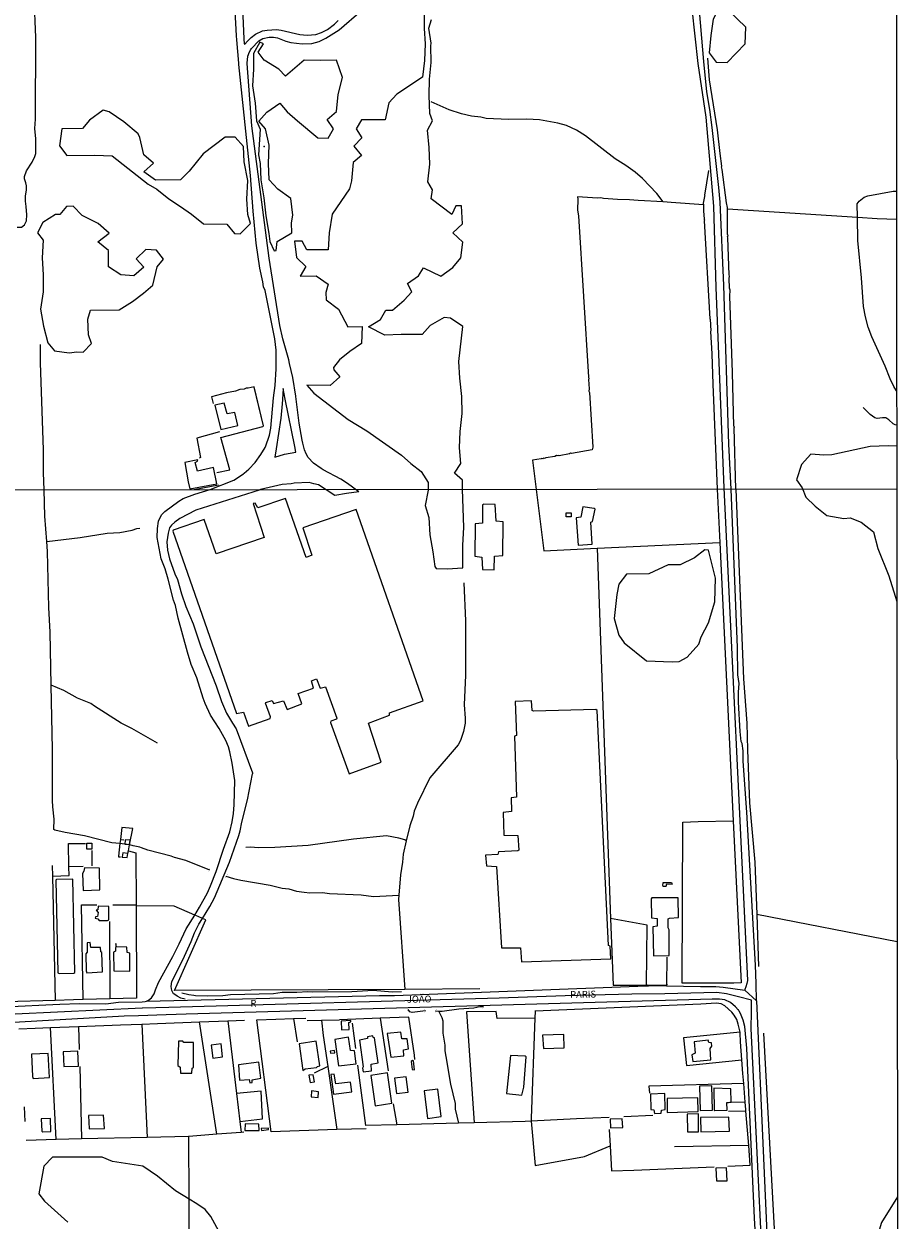
# Model space of a CAD drawing. Units: millimetres. Extents: x 187935 to 190351, y 1679832 to 1682605.
# Drawn here: x 190031 to 190350, y 1681230 to 1681667 of the extents above; entities that cross this region are included whole.
import ezdxf
from ezdxf.enums import TextEntityAlignment as Align

# ---------------------------------------------------------------- set-up
doc = ezdxf.new("R2010")
doc.units = ezdxf.units.MM
doc.header["$MEASUREMENT"] = 0
for name, color, linetype in [('V-BANHADO', 102, 'Continuous'), ('V-BUEIRO', 50, 'Continuous'), ('V-EDIFICACAO', 31, 'Continuous'), ('V-EIXO_DE_LOGRADOURO', 3, 'Continuous'), ('V-LOTE', 1, 'Continuous'), ('V-NOME_DOS_LOGRADOUROS', 7, 'Continuous'), ('V-QUADRA', 50, 'Continuous'), ('V-REFERENCIA', 74, 'Continuous'), ('V-TESTADA', 5, 'Continuous'), ('V-VALETA', 173, 'Continuous'), ('X-LIMITE_1000', 7, 'Continuous'), ('X-LIMITE_5000', 3, 'Continuous')]:
    doc.layers.add(name, color=color, linetype=linetype)

# ---------------------------------------------------------------- blocks, each defined once
blk = doc.blocks.new('305')
at = {"color": 0, "linetype": 'ByBlock', "lineweight": -2, "const_width": 0.05}
blk.add_lwpolyline([(0.73, 0.39, 0.60863), (-0.73, 0.38)], format="xyb", dxfattribs=at)

msp = doc.modelspace()

# ---------------------------------------------------------------- linework, layer by layer
at = {"layer": 'V-BANHADO'}
for points in [[(190177.15, 1681677.94), (190177.19, 1681664.97), (190177.45, 1681659.34), (190177.24, 1681653.24), (190176.51, 1681647.23), (190167.13, 1681640.96), (190164.2, 1681637.78), (190162.93, 1681631.67), (190154.32, 1681631.57), (190152.34, 1681628.37), (190154.41, 1681625.06), (190151.54, 1681622), (190154.25, 1681618.66), (190151.24, 1681616.1), (190150.64, 1681609.4), (190149.9, 1681606.4), (190143.55, 1681597.17), (190142.48, 1681590.43), (190142.13, 1681584.21), (190136.12, 1681584.18), (190136.12, 1681584.18), (190134.34, 1681584.18), (190132.59, 1681587.32), (190129.79, 1681587.37), (190130.57, 1681581.46), (190133.94, 1681578.13), (190131.86, 1681574.54), (190137.78, 1681574.7), (190142.11, 1681571.73), (190141.26, 1681568.69), (190141.38, 1681565.95), (190145.85, 1681562.53), (190149.29, 1681556.06), (190154.53, 1681556.18), (190154.34, 1681550.06), (190150.05, 1681547.07), (190146.25, 1681544.08), (190144.02, 1681541.3), (190144.16, 1681540.44), (190146.36, 1681537.84), (190142.81, 1681534.74), (190134.36, 1681534.89), (190136.95, 1681531.87), (190149.46, 1681522.29), (190156.23, 1681518.16), (190156.23, 1681518.16), (190168.87, 1681509.34), (190172.25, 1681506.28), (190176.03, 1681503.3), (190178.59, 1681499.31), (190178.63, 1681496.58), (190178.63, 1681496.58), (190177.48, 1681490.94), (190178.84, 1681486.59), (190179.26, 1681480.2), (190180.36, 1681474.04), (190181.07, 1681468.71), (190181.56, 1681468), (190185.5, 1681467.85), (190191.26, 1681468.24), (190191.2, 1681476.45), (190191.56, 1681482.87), (190191.07, 1681496.89), (190191.07, 1681496.89), (190191.12, 1681500.22), (190188.15, 1681502.69), (190190.49, 1681506.21), (190190.07, 1681512.03), (190190.22, 1681517.96), (190190.97, 1681524.45), (190190.91, 1681530.68), (190190.1, 1681537.44), (190189.77, 1681543.52), (190191.28, 1681556.21), (190186.79, 1681559.32), (190184.44, 1681559.55), (190179.34, 1681556.55), (190176.36, 1681553.33), (190168.78, 1681553.36), (190162.74, 1681553.09), (190156.84, 1681556.1), (190161.18, 1681558.73), (190163.2, 1681562.2), (190165.57, 1681562.17), (190169.86, 1681565.83), (190172.63, 1681568.94), (190171.1, 1681571.96), (190175.02, 1681574.71), (190176.93, 1681577.66), (190183.18, 1681574.64), (190187.54, 1681577.7), (190190.52, 1681581.25), (190191.2, 1681586.95), (190187.65, 1681590.38), (190191.18, 1681593.73), (190190.72, 1681600.25), (190188.63, 1681600.2), (190187.26, 1681597.03), (190179.68, 1681602.82), (190180.19, 1681606.12), (190178.5, 1681609.02), (190179.15, 1681615.42), (190179, 1681621.48), (190178.34, 1681627.79), (190180.15, 1681631.29), (190179.18, 1681633.94), (190178.93, 1681640.48), (190179.08, 1681646.46), (190179.7, 1681652.58), (190179.55, 1681658.59), (190179.68, 1681659.53), (190178.8, 1681665.01), (190179.79, 1681668.27)], [(190349.49, 1681512.61), (190346.43, 1681512.68), (190339.86, 1681512.46), (190325.83, 1681509.48), (190322.97, 1681509.36), (190318.16, 1681509.69), (190314.75, 1681505.94), (190312.9, 1681500.26), (190314.99, 1681497.35), (190316.34, 1681493.99), (190319.73, 1681490.75), (190324, 1681487.33), (190330.21, 1681486.26), (190332.48, 1681486.45), (190336.55, 1681484.83), (190341.01, 1681481.34), (190342.63, 1681475.27), (190346.64, 1681465.24), (190349.54, 1681455.94)], [(190102.31, 1681226.32), (190099.37, 1681231.59), (190097.28, 1681234.12), (190094.2, 1681236.2), (190091.4, 1681237.93), (190091.4, 1681237.93), (190086.43, 1681240.99), (190079.86, 1681246.28), (190074.57, 1681250), (190063.45, 1681251.71), (190059.7, 1681253.32), (190042.14, 1681253.32), (190042.14, 1681253.32), (190041.63, 1681253.26), (190038.42, 1681249.96), (190036.61, 1681239.94), (190038.62, 1681237.25), (190047.2, 1681229.58)]]:
    msp.add_lwpolyline(points, dxfattribs=at)
for points in [[(190287.67, 1681652.5), (190294.21, 1681659.28), (190294.41, 1681665.37), (190287.98, 1681671.56), (190284.43, 1681671.68), (190284.43, 1681671.68), (190282.56, 1681668.37), (190281.67, 1681662.38), (190281.07, 1681656.06), (190283.7, 1681652.7), (190287.67, 1681652.5)], [(190127.2, 1681634.48), (190130.89, 1681631.2), (190138.36, 1681625.1), (190142.12, 1681624.96), (190144.08, 1681628.33), (190141.76, 1681631.7), (190145.17, 1681634.69), (190145.79, 1681640.87), (190147.41, 1681647.11), (190145.19, 1681653.41), (190139.16, 1681653.24), (190133.39, 1681653.42), (190126.6, 1681647.55), (190124.09, 1681650.11), (190118.83, 1681653.32), (190116.58, 1681656.35), (190118.52, 1681659.29), (190117.17, 1681659.9), (190114.95, 1681655.83), (190114.9, 1681650.05), (190114.57, 1681644.04), (190115.55, 1681637.73), (190115.95, 1681631.21), (190117.38, 1681628.23), (190116.73, 1681618.82), (190117.36, 1681615.71), (190117.57, 1681609.71), (190118.69, 1681603.16), (190119.35, 1681596.66), (190120.53, 1681590.2), (190120.85, 1681587.23), (190122.39, 1681583.89), (190122.39, 1681583.89), (190123.16, 1681583.91), (190123.55, 1681587.19), (190128.88, 1681590.45), (190128.81, 1681593.99), (190129.24, 1681596.84), (190128.49, 1681602.9), (190123.75, 1681606.27), (190120.56, 1681609.74), (190120.35, 1681615.74), (190120.55, 1681622.43), (190119.24, 1681628.39), (190116.89, 1681631.16), (190119.71, 1681634.42), (190124.54, 1681637.68), (190127.2, 1681634.48)], [(190105.13, 1681593.52), (190107.95, 1681590.21), (190110.07, 1681590.05), (190113.78, 1681593.77), (190112.83, 1681597.06), (190112.44, 1681602.65), (190112.87, 1681609.53), (190111.52, 1681616.24), (190111.24, 1681621.91), (190108.22, 1681625.24), (190104.52, 1681625.33), (190096.52, 1681619.24), (190091.41, 1681612.84), (190088.24, 1681609.68), (190079.17, 1681609.64), (190074.86, 1681612.64), (190078.44, 1681615.86), (190074.95, 1681618.79), (190073.48, 1681625.22), (190072.83, 1681626.52), (190067.57, 1681630.87), (190062.21, 1681634.52), (190060.02, 1681635.12), (190055.09, 1681631.53), (190052.5, 1681628.44), (190045.02, 1681628.37), (190045.02, 1681628.37), (190044.16, 1681622.11), (190046.75, 1681618.64), (190056.97, 1681618.69), (190063.36, 1681618.48), (190076.43, 1681608.15), (190079.61, 1681606.28), (190084.05, 1681602.78), (190088.3, 1681600.04), (190092.3, 1681597.2), (190096.68, 1681593.68), (190105.13, 1681593.52)], [(190038.33, 1681556.33), (190039.85, 1681550.24), (190042.35, 1681547.32), (190047.68, 1681546.69), (190050.47, 1681547), (190052.81, 1681546.87), (190055.77, 1681550.03), (190054.68, 1681553.16), (190054.44, 1681558.94), (190055.43, 1681562.19), (190065.87, 1681562.33), (190065.87, 1681562.33), (190070.78, 1681565.36), (190074.83, 1681568.44), (190078.14, 1681571.31), (190079.71, 1681577.98), (190082.01, 1681580.83), (190079.47, 1681584.09), (190075.66, 1681584.37), (190072.09, 1681580.92), (190074.92, 1681577.91), (190071.22, 1681574.69), (190066.51, 1681575.11), (190062.01, 1681578), (190062.02, 1681583.91), (190058.1, 1681587.15), (190062.3, 1681590.32), (190058.21, 1681593.78), (190052.45, 1681596.74), (190049.15, 1681600.18), (190046.74, 1681600.02), (190044.28, 1681597.03), (190042.67, 1681597.05), (190038.08, 1681594.19), (190036.1, 1681590.35), (190038.21, 1681587.73), (190037.83, 1681581.3), (190038.17, 1681575.07), (190038.23, 1681568.83), (190037.16, 1681562.56), (190038.33, 1681556.33)], [(190258.21, 1681434.27), (190267.58, 1681433.98), (190270.16, 1681434.04), (190273.07, 1681435.6), (190277.28, 1681440.32), (190278.18, 1681443), (190280.9, 1681448.18), (190283.16, 1681455.84), (190283.35, 1681464.45), (190280.89, 1681474.66), (190279.47, 1681474.73), (190279.47, 1681474.73), (190275.77, 1681471.81), (190270.46, 1681469.32), (190266.19, 1681469.25), (190259.07, 1681466.05), (190250.98, 1681465.86), (190248.13, 1681462.27), (190247.36, 1681458.46), (190246.38, 1681449.76), (190248.12, 1681443.62), (190250.06, 1681440.9), (190258.21, 1681434.27)]]:
    msp.add_lwpolyline(points, close=True, dxfattribs=at)
msp.add_point((190118.74, 1681621.9), dxfattribs=at)
at = {"layer": 'V-EDIFICACAO'}
for points in [[(190104.16, 1681528.29), (190100.82, 1681527.49), (190102.98, 1681518.63), (190109.14, 1681520.07), (190108.05, 1681524.86), (190105.23, 1681524.41), (190104.16, 1681528.29)], [(190101.51, 1681498.86), (190100.32, 1681504.78), (190094.48, 1681503.46), (190093.64, 1681506.68), (190094.52, 1681507.17), (190094.57, 1681507.61), (190089.79, 1681506.68), (190091.01, 1681499.56), (190091.66, 1681497.08), (190101.51, 1681498.86)], [(190132.84, 1681482.76), (190136.14, 1681472.85), (190134.05, 1681472.04), (190126.58, 1681493.49), (190116.43, 1681490.1), (190115.54, 1681491.86), (190114.78, 1681491.64), (190118.78, 1681479.3), (190101.26, 1681473.31), (190096.86, 1681485.79), (190085.63, 1681481.94), (190085.49, 1681481.63), (190108.73, 1681415.06), (190111.21, 1681415.57), (190113.13, 1681410.47), (190121.01, 1681413.24), (190121.05, 1681413.82), (190119.27, 1681418.84), (190119.43, 1681419.12), (190121.7, 1681419.79), (190122.23, 1681418.69), (190125.88, 1681419.69), (190127.2, 1681416.54), (190132.48, 1681418.57), (190131.24, 1681422.33), (190136.76, 1681424.29), (190135.99, 1681427.05), (190137.89, 1681427.71), (190139.2, 1681424.35), (190141.16, 1681424.82), (190145.24, 1681413.36), (190145.12, 1681413.02), (190143.06, 1681412.27), (190142.96, 1681411.78), (190149.74, 1681393.05), (190161.42, 1681397.28), (190156.84, 1681411.57), (190164.54, 1681414.42), (190164.45, 1681415.3), (190176.79, 1681419.65), (190152.31, 1681489.53), (190132.84, 1681482.76)], [(190198.85, 1681491.42), (190198.39, 1681491.16), (190198.47, 1681484.53), (190195.72, 1681484.25), (190195.68, 1681472.41), (190198.22, 1681472.1), (190198.37, 1681467.61), (190202.68, 1681467.52), (190202.82, 1681472.42), (190205.8, 1681472.69), (190205.93, 1681484.94), (190203.36, 1681485.24), (190203.08, 1681491.3), (190198.85, 1681491.42)], [(190235.07, 1681490.41), (190234.23, 1681486.71), (190232.55, 1681486.41), (190233.26, 1681476.47), (190238.37, 1681476.86), (190237.9, 1681484.82), (190238.53, 1681485.16), (190239.45, 1681489.58), (190239.18, 1681489.9), (190235.07, 1681490.41)], [(190228.96, 1681488.28), (190230.8, 1681488.28), (190230.8, 1681486.83), (190228.96, 1681486.83), (190228.96, 1681488.28)], [(190217, 1681415.91), (190216.54, 1681416.2), (190216.24, 1681419.75), (190210.39, 1681419.46), (190210.81, 1681407.06), (190210.08, 1681406.85), (190210.86, 1681384.55), (190208.93, 1681384.34), (190209.01, 1681379.28), (190206.01, 1681378.97), (190206.19, 1681370.68), (190211.34, 1681370.59), (190211.63, 1681365.28), (190211.32, 1681365), (190204.3, 1681364.68), (190204.07, 1681363.64), (190199.57, 1681363.36), (190199.82, 1681359.47), (190203.51, 1681359.27), (190205.33, 1681329.57), (190212.26, 1681329.62), (190212.65, 1681324.55), (190245.18, 1681325.65), (190245.02, 1681330.22), (190244.39, 1681330.5), (190240.25, 1681416.22), (190239.78, 1681416.55), (190217, 1681415.91)], [(190068.06, 1681368.92), (190067.98, 1681367.42), (190069.7, 1681367.27), (190069.85, 1681368.84), (190068.06, 1681369.01)], [(190055.87, 1681365.57), (190054.09, 1681365.57), (190054.09, 1681367.71), (190054.09, 1681367.73), (190055.9, 1681367.73), (190055.9, 1681365.57)], [(190066.94, 1681362.81), (190066.92, 1681362.72), (190068.77, 1681362.55), (190069.06, 1681364.03), (190067.27, 1681364.25)], [(190053.22, 1681358.82), (190053.04, 1681357.52), (190052.56, 1681356.71), (190052.73, 1681350.58), (190058.79, 1681350.72), (190058.67, 1681358.72), (190053.22, 1681358.82)], [(190043.03, 1681354.58), (190042.82, 1681354.31), (190043.56, 1681320.53), (190044.07, 1681320.24), (190049.4, 1681320.4), (190049.7, 1681320.67), (190049.03, 1681354.67), (190043.03, 1681354.58)], [(190264.21, 1681353.28), (190264.07, 1681352.33), (190264.42, 1681352.05), (190265.36, 1681352.13), (190265.69, 1681352.9), (190267.58, 1681352.87), (190267.7, 1681353.09), (190267.22, 1681353.34), (190264.21, 1681353.28)], [(190260.23, 1681347.8), (190259.97, 1681347.51), (190260.03, 1681340.59), (190262.14, 1681340.32), (190262.09, 1681337.5), (190260.6, 1681337.25), (190260.81, 1681326.7), (190266.55, 1681326.87), (190266.55, 1681336.18), (190266.17, 1681336.95), (190266.14, 1681340.15), (190266.6, 1681340.45), (190269.86, 1681340.66), (190269.76, 1681347.87), (190260.23, 1681347.8)], [(190058.28, 1681344.75), (190058.07, 1681343.51), (190057.57, 1681343.33), (190058.2, 1681342.51), (190057.96, 1681341.03), (190057.22, 1681340.95), (190057.19, 1681340.44), (190058.07, 1681340.13), (190058.56, 1681339.53), (190061.65, 1681339.53), (190062.18, 1681339.8), (190062.17, 1681344.7), (190058.28, 1681344.75)], [(190055.57, 1681329.73), (190055.33, 1681331.53), (190054.26, 1681331.49), (190054.25, 1681328.01), (190053.72, 1681327.42), (190053.81, 1681321.27), (190054.11, 1681320.53), (190059.79, 1681320.82), (190059.63, 1681327.86), (190059.16, 1681328.15), (190059.08, 1681329.72), (190055.57, 1681329.73)], [(190064.9, 1681329.97), (190064.66, 1681331.18), (190064.56, 1681328.42), (190063.78, 1681328.02), (190063.94, 1681321.17), (190069.82, 1681321.16), (190069.82, 1681327.64), (190068.87, 1681327.85), (190068.74, 1681329.91), (190064.9, 1681329.97)], [(190146.88, 1681302.88), (190147.04, 1681299.7), (190149.73, 1681299.86), (190149.61, 1681302.33), (190150.37, 1681302.61), (190150.43, 1681303.06), (190146.88, 1681302.88)], [(190163.66, 1681298.35), (190164.95, 1681289.77), (190169.73, 1681290.22), (190169.63, 1681292.36), (190171.48, 1681292.77), (190170.93, 1681296.45), (190169.05, 1681296.45), (190168.59, 1681298.9), (190163.66, 1681298.35)], [(190089.51, 1681295.09), (190089.12, 1681295.57), (190087.48, 1681295.52), (190087.28, 1681286.65), (190088.13, 1681286.11), (190088.3, 1681283.91), (190092.36, 1681283.94), (190092.5, 1681285.68), (190093.06, 1681286.02), (190092.97, 1681295.05), (190089.51, 1681295.09)], [(190099.5, 1681294.08), (190100.04, 1681289.42), (190103.6, 1681289.8), (190103.12, 1681294.55), (190099.5, 1681294.08)], [(190131.5, 1681294.63), (190132.85, 1681284.87), (190133.7, 1681285.43), (190137.91, 1681285.92), (190138.19, 1681286.39), (190139.1, 1681286.62), (190137.76, 1681295.58), (190131.5, 1681294.63)], [(190149.56, 1681297.06), (190144.58, 1681296.17), (190145.95, 1681286.62), (190152.34, 1681287.32), (190151.71, 1681292.06), (190150.32, 1681292.22), (190149.56, 1681297.06)], [(190153.59, 1681295.98), (190154.95, 1681286.26), (190154.65, 1681285.74), (190154.91, 1681284.33), (190157.97, 1681284.8), (190157.85, 1681287.14), (190160.31, 1681287.72), (190159.03, 1681296.73), (190158.56, 1681296.93), (190158.38, 1681297.49), (190156.53, 1681297.18), (190156.5, 1681296.53), (190153.59, 1681295.98)], [(190220.36, 1681297.81), (190220.65, 1681292.92), (190228.2, 1681293.08), (190228.05, 1681298.05), (190220.36, 1681297.81)], [(190275.57, 1681295.32), (190275.94, 1681291.25), (190274.77, 1681290.61), (190275.1, 1681288.18), (190281.74, 1681288.76), (190281.45, 1681292.92), (190282.08, 1681293.72), (190281.89, 1681295.01), (190281.02, 1681295.14), (190280.74, 1681295.97), (190275.57, 1681295.32)], [(190033.91, 1681290.82), (190034.26, 1681282.74), (190034.56, 1681281.94), (190040.46, 1681282.3), (190039.95, 1681291.06), (190033.91, 1681290.82)], [(190045.44, 1681291.7), (190045.7, 1681286.33), (190051.06, 1681286.5), (190050.79, 1681291.95), (190045.44, 1681291.7)], [(190142.9, 1681291.95), (190143.02, 1681291.17), (190144.54, 1681291.28), (190144.44, 1681292.16), (190142.9, 1681291.95)], [(190208.67, 1681290.31), (190207.21, 1681276.44), (190212.8, 1681275.83), (190213.47, 1681278.76), (190214.4, 1681289.8), (190214, 1681290.08), (190208.67, 1681290.31)], [(190109.4, 1681286.91), (190109.83, 1681281.3), (190113.29, 1681281.61), (190113.57, 1681280.32), (190114.36, 1681280.45), (190114.43, 1681281.51), (190117.52, 1681282.03), (190116.84, 1681287.86), (190109.4, 1681286.91)], [(190172.9, 1681288.49), (190172.46, 1681288.17), (190172.82, 1681285.2), (190173.63, 1681285.09), (190173.29, 1681288.35), (190172.9, 1681288.49)], [(190135.13, 1681283.11), (190135.54, 1681280.51), (190137.12, 1681280.77), (190136.71, 1681283.26), (190135.13, 1681283.11)], [(190144.9, 1681279.97), (190144.37, 1681283.59), (190143.09, 1681283.43), (190144.07, 1681276.3), (190150.72, 1681277.14), (190150.26, 1681280.65), (190144.9, 1681279.97)], [(190157.7, 1681283), (190159.3, 1681271.94), (190165.29, 1681272.94), (190163.74, 1681284), (190157.7, 1681283)], [(190166.27, 1681282.11), (190167.09, 1681276.47), (190171.32, 1681276.92), (190170.52, 1681282.57), (190166.27, 1681282.11)], [(190135.99, 1681277.41), (190135.87, 1681275.21), (190138.52, 1681275.01), (190138.65, 1681277.12), (190135.99, 1681277.41)], [(190177.09, 1681277.49), (190178.38, 1681267.32), (190183.39, 1681268.13), (190182.11, 1681278.12), (190177.09, 1681277.49)], [(190259.74, 1681276.19), (190259.87, 1681270.67), (190260.85, 1681270.5), (190261.09, 1681269.14), (190263.61, 1681269.27), (190263.75, 1681270.37), (190265.05, 1681270.68), (190264.95, 1681276.47), (190259.74, 1681276.19)], [(190277.57, 1681279.18), (190277.8, 1681270.33), (190282.26, 1681270.35), (190282.12, 1681279.3), (190277.57, 1681279.18)], [(190288.13, 1681273.25), (190289.15, 1681273.38), (190289.02, 1681278.21), (190282.78, 1681278.38), (190282.91, 1681270.32), (190283.07, 1681270.33), (190287.64, 1681270.39), (190287.57, 1681273.18)], [(190265.77, 1681274.61), (190265.76, 1681269.52), (190277.1, 1681269.9), (190277, 1681274.88), (190265.77, 1681274.61)], [(190054.7, 1681268.44), (190054.93, 1681263.57), (190060.49, 1681263.7), (190060.23, 1681268.64), (190054.7, 1681268.44)], [(190273.02, 1681268.93), (190273.15, 1681262.55), (190277.23, 1681262.49), (190277.21, 1681269.07), (190273.02, 1681268.93)], [(190277.92, 1681267.72), (190278.03, 1681262.55), (190288.48, 1681262.77), (190288.28, 1681267.91), (190277.92, 1681267.72)], [(190037.48, 1681267.27), (190037.71, 1681262.74), (190038.1, 1681262.52), (190040.93, 1681262.68), (190040.84, 1681267.39), (190037.48, 1681267.27)], [(190111.87, 1681265.45), (190111.73, 1681262.93), (190117.02, 1681262.95), (190116.86, 1681265.3), (190111.87, 1681265.45)], [(190117.69, 1681263.7), (190117.83, 1681262.99), (190120.41, 1681263.32), (190120.34, 1681263.83), (190117.69, 1681263.7)], [(190244.95, 1681267.16), (190245.09, 1681263.96), (190249.58, 1681264.11), (190249.39, 1681267.28), (190244.95, 1681267.16)], [(190283.53, 1681249.22), (190283.72, 1681244.6), (190287.61, 1681244.63), (190287.45, 1681249.4), (190283.53, 1681249.22)]]:
    msp.add_lwpolyline(points, close=True, dxfattribs=at)
at = {"layer": 'V-EIXO_DE_LOGRADOURO'}
for points in [[(190291.83, 1681311.69), (190287.44, 1681312.8), (190283.9, 1681313.29), (190264.97, 1681312.87), (190252.83, 1681312.77), (190228.55, 1681312.12), (190204.46, 1681311.21), (190084, 1681307.86)], [(190296.57, 1681310.49), (190291.83, 1681311.69)], [(190074.44, 1681307.6), (190074.26, 1681307.59), (190027.96, 1681305.46), (189993.48, 1681303.1), (189970.75, 1681300.71), (189940.03, 1681296.3)], [(190079.32, 1681307.73), (190074.44, 1681307.6)], [(190084, 1681307.86), (190079.32, 1681307.73)], [(190296.49, 1681306.31), (190296.57, 1681310.49)], [(190312.15, 1680942.68), (190311.38, 1680977.76), (190310.46, 1681007.26), (190301.56, 1681184.91), (190300.51, 1681214.54), (190296.38, 1681300.14), (190296.49, 1681306.31)]]:
    msp.add_lwpolyline(points, dxfattribs=at)
at = {"layer": 'V-LOTE'}
for points in [[(190287.72, 1681599.59), (190287.38, 1681601.33), (190285.84, 1681613.44), (190285.54, 1681614.42), (190285.75, 1681614.75), (190285.08, 1681619.38), (190284.17, 1681627.92), (190281.22, 1681646.19), (190280.66, 1681654.15)], [(190264.3, 1681601.66), (190261.95, 1681604.77), (190256.73, 1681610.23), (190254.13, 1681612.52), (190250.73, 1681615), (190246.83, 1681617.45), (190235.93, 1681625.78), (190232.66, 1681627.79), (190229.08, 1681629.49), (190225.92, 1681630.46), (190219.21, 1681631.57), (190214.59, 1681631.9), (190207.95, 1681631.79), (190199.71, 1681632.16), (190197.81, 1681632.57), (190194.42, 1681633.01), (190190.71, 1681633.84), (190186.23, 1681635.26), (190179.7, 1681638.18)], [(190280.85, 1681613.19), (190279.43, 1681604.12), (190279.56, 1681603.95), (190279.38, 1681603.67), (190278.96, 1681601.18)], [(190264.3, 1681601.66), (190255.15, 1681602.14), (190252.01, 1681602.46), (190247.68, 1681602.59), (190242.49, 1681602.97), (190241.55, 1681603.2), (190240.32, 1681603.1), (190233.03, 1681603.56), (190233.2, 1681602.68), (190233.1, 1681598.69), (190233.42, 1681596.63), (190237.04, 1681537.8), (190237.22, 1681537.1), (190237.02, 1681536.91), (190237.32, 1681533.52), (190237.2, 1681532.66), (190237.39, 1681532.21), (190238.71, 1681512.21), (190238.46, 1681511.27), (190230.85, 1681509.93), (190230.52, 1681509.99), (190230.1, 1681509.74), (190226.32, 1681509.03), (190226.1, 1681509.23), (190225.71, 1681509.01), (190225.43, 1681509.13), (190224.81, 1681508.87), (190221.49, 1681508.28), (190221.01, 1681508.07), (190220.68, 1681508.24), (190220.38, 1681508.01), (190220.03, 1681508.15), (190219.87, 1681508.01), (190216.71, 1681507.43), (190218.04, 1681496.84)], [(190278.97, 1681600.6), (190267.24, 1681601.51), (190264.3, 1681601.66)], [(190278.96, 1681601.18), (190278.97, 1681600.6)], [(190278.97, 1681600.6), (190279, 1681598.4)], [(190287.73, 1681599.09), (190287.72, 1681599.59)], [(190279, 1681598.4), (190279.22, 1681595.39), (190279.38, 1681595), (190279.21, 1681594.73), (190281.34, 1681559.07), (190281.46, 1681558.93), (190281.72, 1681554.67), (190281.62, 1681554.36), (190282.12, 1681546.24), (190282.37, 1681535.22), (190284.05, 1681496.85)], [(190335.19, 1681595.99), (190287.73, 1681599.09)], [(190287.83, 1681589.93), (190287.73, 1681599.09)], [(190349.41, 1681595.24), (190342.31, 1681595.52), (190335.19, 1681595.99)], [(190290.2, 1681519.3), (190290.33, 1681519.62), (190290.04, 1681519.87), (190289.59, 1681539.51), (190288.6, 1681567.27), (190288.7, 1681569.51), (190288.51, 1681570.26), (190288.39, 1681573.7), (190288.5, 1681574.59), (190288.33, 1681575.09), (190287.93, 1681588.62), (190287.77, 1681589.03), (190288.02, 1681589.36), (190287.83, 1681589.93)], [(190118.53, 1681520), (190115.13, 1681534.22), (190112.9, 1681533.72), (190112.26, 1681533.8), (190111.51, 1681533.44), (190109.86, 1681533.2), (190108.37, 1681532.67), (190104.99, 1681532.03), (190099.56, 1681530.62), (190100.16, 1681528.13)], [(190102.54, 1681517.86), (190094.2, 1681515.55), (190095.53, 1681508.43), (190095.16, 1681508.23)], [(190101.47, 1681502.95), (190106.23, 1681503.96), (190102.93, 1681515.72), (190118.27, 1681519.82), (190118.53, 1681520)], [(190290.79, 1681496.86), (190290.2, 1681519.3)], [(190218.04, 1681496.84), (190220.77, 1681474.43), (190240.25, 1681475.36)], [(190284.05, 1681496.85), (190284.98, 1681477.5)], [(190290.79, 1681496.86), (190293.56, 1681427.76), (190294.81, 1681411.51), (190295.01, 1681401.78), (190295.8, 1681382.54), (190297.74, 1681360.88)], [(190240.25, 1681475.36), (190284.98, 1681477.5)], [(190284.98, 1681477.5), (190289.87, 1681375.95)], [(190240.25, 1681475.36), (190245.16, 1681340.31)], [(190069.69, 1681367.21), (190070.86, 1681373.15), (190066.84, 1681373.45), (190066.35, 1681369.1)], [(190271.23, 1681316.71), (190271.54, 1681375.41), (190277.04, 1681375.69), (190289.87, 1681375.95)], [(190289.87, 1681375.95), (190292.72, 1681316.87)], [(190066.35, 1681369.1), (190066.19, 1681367.61)], [(190066.35, 1681369.1), (190067.56, 1681368.97)], [(190047.58, 1681359.15), (190047.46, 1681367.7), (190053.59, 1681367.71)], [(190055.87, 1681365.07), (190055.91, 1681359.48)], [(190066.19, 1681367.61), (190065.67, 1681363), (190065.69, 1681362.86), (190066.44, 1681362.83)], [(190069.09, 1681364.12), (190069.25, 1681364.96)], [(190069.25, 1681364.96), (190069.69, 1681367.21)], [(190069.25, 1681364.96), (190071.95, 1681364.23), (190072.05, 1681345.3)], [(190041.44, 1681359.7), (190041.53, 1681355.75)], [(190297.74, 1681360.88), (190298.43, 1681341.79)], [(190041.53, 1681355.75), (190047.63, 1681355.94), (190047.58, 1681359.15)], [(190041.53, 1681355.75), (190042.6, 1681310.43)], [(190052.74, 1681359.28), (190047.58, 1681359.15)], [(190052.77, 1681310.72), (190052.11, 1681345.29), (190057.81, 1681345.29)], [(190063.56, 1681345.35), (190072.05, 1681345.3)], [(190072.05, 1681345.3), (190072.05, 1681344.88)], [(190093.45, 1681341.57), (190085.99, 1681344.75), (190072.05, 1681344.88)], [(190072.05, 1681344.88), (190072.22, 1681311.26)], [(190062.33, 1681339.19), (190062.44, 1681310.99)], [(190086.05, 1681314), (190097.48, 1681339.85)], [(190094.77, 1681341.01), (190093.45, 1681341.57)], [(190096.29, 1681340.36), (190094.77, 1681341.01)], [(190097.48, 1681339.85), (190096.29, 1681340.36)], [(190258.25, 1681316.02), (190258.45, 1681337.87), (190245.16, 1681340.31)], [(190245.16, 1681340.31), (190246.04, 1681316)], [(190298.43, 1681341.79), (190299.12, 1681322.77)], [(190349.65, 1681331.79), (190298.43, 1681341.79)], [(190265.59, 1681316.04), (190265.72, 1681326.16)], [(190246.04, 1681316), (190258.25, 1681316.02)], [(190258.26, 1681316.23), (190258.25, 1681316.02)], [(190258.25, 1681316.02), (190265.59, 1681316.04)], [(190265.6, 1681316.31), (190265.59, 1681316.04)], [(190292.72, 1681316.87), (190290.04, 1681316.71), (190271.23, 1681316.71)], [(190170.04, 1681314.47), (190086.05, 1681314)], [(190197.5, 1681314.63), (190170.04, 1681314.47)], [(190042.6, 1681310.43), (190006.22, 1681309.42)], [(190049.25, 1681310.62), (190042.6, 1681310.43)], [(190052.77, 1681310.72), (190049.25, 1681310.62)], [(190062.44, 1681310.99), (190052.77, 1681310.72)], [(190072.22, 1681311.26), (190062.44, 1681310.99)], [(190278.06, 1681309.03), (190217.57, 1681306.53)], [(190291.72, 1681301.81), (190291.14, 1681303.48), (190290.22, 1681305.05), (190289.34, 1681306.17), (190286.75, 1681308.46), (190285.44, 1681309.17), (190283.71, 1681309.4), (190278.06, 1681309.03)], [(190079.83, 1681302.05), (190095.23, 1681302.64)], [(190095.23, 1681302.64), (190105.5, 1681303.04)], [(190101.53, 1681261.6), (190095.23, 1681302.64)], [(190105.5, 1681303.04), (190111.6, 1681303.28)], [(190105.5, 1681303.04), (190108.71, 1681276.54)], [(190116.1, 1681303.36), (190123.07, 1681303.6)], [(190145.32, 1681263.31), (190121.33, 1681262.55), (190116.1, 1681303.36)], [(190123.07, 1681303.6), (190129.52, 1681303.83)], [(190129.52, 1681303.83), (190133.97, 1681303.99)], [(190129.52, 1681303.83), (190130.79, 1681295.27)], [(190134.5, 1681303.05), (190139.66, 1681303.2)], [(190139.66, 1681303.2), (190146.26, 1681303.39)], [(190139.66, 1681303.2), (190140.35, 1681297.62), (190141.98, 1681286.37)], [(190161.07, 1681303.97), (190146.26, 1681303.39)], [(190171.54, 1681304.38), (190161.07, 1681303.97)], [(190161.07, 1681303.97), (190164.05, 1681284.73)], [(190173.7, 1681288.87), (190173.64, 1681290.51), (190171.55, 1681304.38)], [(190203.79, 1681303.88), (190203.35, 1681306.44), (190192.54, 1681306.3)], [(190192.54, 1681306.3), (190195.36, 1681265.77)], [(190217.48, 1681303.96), (190203.79, 1681303.88)], [(190217.48, 1681303.96), (190216.13, 1681267.46), (190216.22, 1681266.36)], [(190217.57, 1681306.53), (190217.48, 1681303.96)], [(190217.51, 1681303.96), (190217.48, 1681303.96)], [(190217.57, 1681306.53), (190217.56, 1681306.53)], [(190029.26, 1681300.09), (190035.21, 1681300.32)], [(190035.21, 1681300.32), (190040.83, 1681300.53)], [(190040.83, 1681300.53), (190051.12, 1681300.93)], [(190042.95, 1681259.67), (190040.83, 1681300.53)], [(190051.12, 1681300.93), (190066.42, 1681301.53)], [(190051.12, 1681300.93), (190051.34, 1681292.57)], [(190066.42, 1681301.53), (190074.18, 1681301.83)], [(190074.18, 1681301.83), (190079.83, 1681302.05)], [(190074.18, 1681301.83), (190076.16, 1681260.47)], [(190150.87, 1681302.18), (190152.1, 1681292.9)], [(190292.38, 1681298.8), (190271.75, 1681296.81), (190272.77, 1681286.69), (190293.02, 1681288.8)], [(190292.38, 1681298.8), (190291.72, 1681301.81)], [(190292.44, 1681298.52), (190292.38, 1681298.8)], [(190292.5, 1681295.3), (190292.44, 1681298.52)], [(190317.79, 1680942.65), (190307.94, 1681132.93), (190306.15, 1681204.88), (190301.03, 1681298.52)], [(190293.02, 1681288.8), (190292.5, 1681295.3)], [(190051.51, 1681286.28), (190052.22, 1681259.89)], [(190141.98, 1681286.37), (190137.02, 1681283.94)], [(190141.98, 1681286.37), (190145.32, 1681263.31)], [(190167.15, 1681265.05), (190155.92, 1681264.76), (190152.93, 1681286.81)], [(190293.42, 1681283.78), (190293.02, 1681288.8)], [(190293.7, 1681280.17), (190293.42, 1681283.78)], [(190109.96, 1681266.23), (190118.19, 1681267.25), (190117.67, 1681277.36), (190108.71, 1681276.54)], [(190108.71, 1681276.54), (190109.96, 1681266.23)], [(190293.7, 1681280.17), (190259.11, 1681279.21), (190259.3, 1681276.65)], [(190294.24, 1681273.36), (190293.7, 1681280.17)], [(190165.89, 1681272.68), (190167.15, 1681265.05)], [(190294.24, 1681273.36), (190288.63, 1681273.26)], [(190294.46, 1681270.67), (190294.24, 1681273.36)], [(190031.19, 1681271.56), (190031.52, 1681266.24)], [(190244.57, 1681267.69), (190232.73, 1681267.23), (190216.22, 1681266.36)], [(190260.49, 1681268.51), (190250.02, 1681268)], [(190294.51, 1681270.02), (190288.16, 1681269.89)], [(190294.51, 1681270.02), (190294.46, 1681270.67)], [(190295.5, 1681257.57), (190294.51, 1681270.02)], [(190109.96, 1681266.23), (190110.44, 1681262.26)], [(190155.96, 1681263.65), (190145.32, 1681263.31)], [(190189.72, 1681265.62), (190167.15, 1681265.05)], [(190195.36, 1681265.77), (190189.72, 1681265.62)], [(190216.22, 1681266.36), (190213.95, 1681266.24), (190195.36, 1681265.77)], [(190216.22, 1681266.36), (190217.58, 1681250.17), (190235.63, 1681253.54), (190244.96, 1681257.35)], [(190244.65, 1681263.38), (190244.96, 1681257.35)], [(190042.95, 1681259.67), (190032.01, 1681259.4)], [(190052.22, 1681259.89), (190042.95, 1681259.67)], [(190076.16, 1681260.47), (190052.22, 1681259.89)], [(190091.3, 1681260.84), (190091.22, 1681260.83), (190076.16, 1681260.47)], [(190101.53, 1681261.6), (190091.3, 1681260.84)], [(190091.4, 1681237.93), (190091.3, 1681260.84)], [(190110.44, 1681262.26), (190101.53, 1681261.6)], [(190111.36, 1681262.33), (190110.44, 1681262.26)], [(190244.96, 1681257.35), (190245.43, 1681248.3), (190253.65, 1681248.51), (190282.97, 1681249.75)], [(190295.5, 1681257.57), (190268.44, 1681257.07)], [(190296.07, 1681250.38), (190295.5, 1681257.57)], [(190287.93, 1681249.99), (190296.07, 1681250.38)], [(190091.4, 1681208.93), (190091.51, 1681211.57), (190091.4, 1681237.93)]]:
    msp.add_lwpolyline(points, dxfattribs=at)
at = {"layer": 'V-QUADRA'}
for points in [[(190117.42, 1681496.73), (190116.9, 1681496.56)], [(190153.26, 1681495.99), (190148.86, 1681495.32)], [(190024, 1681308.1), (190044.22, 1681309.12), (190051.38, 1681309.29), (190060.98, 1681309.15), (190065.68, 1681309.74), (190074.3, 1681309.88), (190075.42, 1681310.07), (190075.83, 1681310.22), (190160.86, 1681312.26), (190166.36, 1681312.18), (190258.24, 1681315.73), (190259, 1681315.76), (190264.65, 1681315.84), (190265.58, 1681315.81), (190277.92, 1681315.46), (190283.58, 1681315.47), (190286.25, 1681315.29), (190294.1, 1681314.17), (190298.34, 1681310.23), (190303.42, 1681195.5)], [(190297.98, 1681224.87), (190297.58, 1681231.07), (190294.79, 1681293.06), (190294.11, 1681300.87), (190293.54, 1681303.21), (190292.48, 1681305.7), (190291.99, 1681306.53), (190291.74, 1681306.94), (190291.69, 1681306.99), (190290.72, 1681308.13), (190288.81, 1681309.69), (190286.81, 1681310.65), (190284.87, 1681310.88), (190282.22, 1681310.94), (190090.32, 1681305.44), (190083.05, 1681305.18), (190072.97, 1681304.82), (190067.72, 1681304.63), (190003.85, 1681301.03)]]:
    msp.add_lwpolyline(points, dxfattribs=at)
at = {"layer": 'V-REFERENCIA'}
msp.add_line((190294.1, 1681314.17), (190298.34, 1681310.23), dxfattribs=at)
for points in [[(190108.86, 1681660.84), (190108.75, 1681662.25), (190107.85, 1681678.35), (190107.4, 1681707.85), (190106.73, 1681715.64), (190105.57, 1681740.42), (190105.3, 1681753.95), (190105.17, 1681776.24), (190103.3, 1681818.53), (190102.63, 1681829.84), (190102.17, 1681859.05), (190101.88, 1681866.49), (190101.23, 1681876.65), (190101.46, 1681880.22), (190101.7, 1681881.39), (190102.3, 1681882.8), (190103.98, 1681884.92), (190108.13, 1681888.35), (190110.43, 1681889.88), (190116.05, 1681895.1), (190117.4, 1681896.19)], [(190118.8, 1681893.09), (190117.52, 1681892.38), (190109.37, 1681885.89), (190107.41, 1681883.84), (190106.25, 1681882.33), (190104.41, 1681879.12), (190103.75, 1681877.22), (190103.38, 1681874.83), (190104.59, 1681843.48), (190105.68, 1681828.73), (190107.21, 1681802.17), (190107.49, 1681786.12), (190107.91, 1681774.32), (190108.57, 1681745.46), (190108.99, 1681739.97), (190109.96, 1681730.93), (190110.78, 1681718.13), (190111.17, 1681698.36), (190111, 1681669.51), (190111.36, 1681661.1)], [(190274.64, 1681703.22), (190273.74, 1681699.15), (190273.66, 1681696.83), (190274.05, 1681684.09), (190274.79, 1681672.13), (190276.94, 1681652.11), (190279.83, 1681632.59), (190282.72, 1681600.14), (190283.56, 1681570.48), (190286.38, 1681497.36)], [(190289.12, 1681496.9), (190288.27, 1681513.36), (190286.47, 1681571.18), (190285.09, 1681601.57), (190284.63, 1681606.97), (190282.23, 1681628.78), (190281.35, 1681635.33), (190280.24, 1681641.85), (190279.1, 1681652.86), (190277.2, 1681675.8), (190276.49, 1681695.81), (190275.83, 1681700.68), (190275.41, 1681701.9), (190274.64, 1681703.23), (190274.64, 1681703.22)], [(190113.97, 1681657.29), (190114.2, 1681657.68), (190116.82, 1681660.39), (190118.3, 1681661.24), (190120.61, 1681661.81), (190122.22, 1681661.79), (190123.61, 1681661.56), (190126.65, 1681660.32), (190128.48, 1681659.84), (190132.66, 1681659.32), (190136.22, 1681659.5), (190138.86, 1681660.24), (190141.32, 1681661.41), (190146.09, 1681664.45), (190162.4, 1681678.63)], [(190111, 1681669.51), (190111.36, 1681661.1), (190111.36, 1681661.1), (190111.43, 1681659.37), (190111.43, 1681659.37), (190111.73, 1681659.27), (190112.74, 1681660.29), (190112.74, 1681660.29), (190114.08, 1681661.65), (190115.65, 1681662.88), (190118.15, 1681664.02), (190119.87, 1681664.38), (190123.27, 1681664.53), (190124.99, 1681664.34), (190131.79, 1681662.74), (190134.51, 1681662.5), (190137.63, 1681662.79), (190139.67, 1681663.48), (190141.88, 1681664.56), (190144.48, 1681666.47), (190145.83, 1681667.89)], [(190112.74, 1681660.29), (190114.08, 1681661.65), (190115.65, 1681662.88), (190118.15, 1681664.02), (190119.87, 1681664.38), (190123.27, 1681664.53), (190124.99, 1681664.34), (190131.79, 1681662.74), (190134.51, 1681662.5), (190137.63, 1681662.79), (190139.67, 1681663.48), (190141.88, 1681664.56), (190144.48, 1681666.47), (190145.83, 1681667.89)], [(190109.56, 1681651.77), (190109.5, 1681652.34), (190108.86, 1681660.84)], [(190111.36, 1681661.1), (190111.43, 1681659.37)], [(190111.43, 1681659.37), (190111.73, 1681659.27), (190112.74, 1681660.29)], [(190112.53, 1681652.23), (190112.85, 1681654.8), (190113.46, 1681656.4), (190113.97, 1681657.29)], [(190123.19, 1681542.49), (190123.11, 1681547.59), (190122.69, 1681551.7), (190119.18, 1681569.34), (190118.58, 1681570.76), (190118.35, 1681572.47), (190117.21, 1681577.57), (190115.9, 1681586.6), (190114.77, 1681598.33), (190113.76, 1681611.37), (190109.56, 1681651.77)], [(190128.07, 1681542.74), (190127.77, 1681544.11), (190125.54, 1681551.76), (190124.47, 1681556.6), (190120.65, 1681581.17), (190114.3, 1681629.46), (190112.53, 1681652.2), (190112.53, 1681652.23)], [(190130.34, 1681530.87), (190129.19, 1681537.68), (190128.07, 1681542.74)], [(190122.16, 1681530.23), (190122.78, 1681534.72), (190123.21, 1681540.82), (190123.19, 1681542.49)], [(190119.11, 1681512.1), (190119.28, 1681512.38), (190120.7, 1681516.64), (190121.23, 1681519.2), (190122.16, 1681530.22), (190122.16, 1681530.23)], [(190125.45, 1681529.63), (190125.36, 1681528.04), (190124.87, 1681522.86), (190123.17, 1681511.57)], [(190125.66, 1681533.61), (190125.45, 1681529.63)], [(190126.46, 1681529.68), (190125.66, 1681533.61)], [(190129.95, 1681512.48), (190126.46, 1681529.68)], [(190132.9, 1681513.69), (190132.64, 1681514.77), (190131.49, 1681521.03), (190130.37, 1681530.7), (190130.34, 1681530.87)], [(190111.21, 1681502.52), (190111.46, 1681502.69), (190113.15, 1681504.15), (190115.54, 1681506.66), (190117.62, 1681509.54), (190119.11, 1681512.1)], [(190123.17, 1681511.57), (190122.72, 1681508.58), (190126.24, 1681509.72), (190130.38, 1681510.37), (190129.95, 1681512.48)], [(190139.57, 1681504.43), (190136.74, 1681506.43), (190134.86, 1681508.41), (190134.05, 1681509.82), (190133.48, 1681511.27), (190132.9, 1681513.69)], [(190153.26, 1681495.99), (190149.23, 1681499.02), (190146.74, 1681500.52), (190140.3, 1681503.92), (190139.57, 1681504.43)], [(190099.13, 1681496.73), (190107.78, 1681500.14), (190111.21, 1681502.52)], [(190136.9, 1681498.89), (190135.17, 1681499.31), (190129.75, 1681499.15), (190128.64, 1681498.88), (190125.29, 1681498.61), (190117.42, 1681496.73)], [(190093.45, 1681341.57), (190095.22, 1681344.44), (190098.12, 1681349.68), (190099.26, 1681352.19), (190101.33, 1681357.4), (190103.99, 1681365.62), (190106.24, 1681371.91), (190107.11, 1681375.58), (190107.62, 1681378.66), (190107.89, 1681381.81), (190108.04, 1681390.66), (190107.13, 1681397.02), (190106.32, 1681401.16), (190105.76, 1681402.96), (190104.8, 1681405.26), (190102.35, 1681409.67), (190099.26, 1681414.52), (190097.21, 1681418.79), (190096.49, 1681420.7), (190094.23, 1681428.05), (190092.18, 1681432.92), (190090.79, 1681437.44), (190087.41, 1681449.86), (190086.39, 1681454.52), (190085.68, 1681456.45), (190083.76, 1681464.03), (190082.63, 1681467.82), (190081.26, 1681471.54), (190079.76, 1681479.25), (190079.82, 1681482.57), (190080.25, 1681485.26), (190080.67, 1681486.38), (190081.42, 1681487.7), (190082.52, 1681488.78), (190087.72, 1681492.57), (190089.3, 1681493.49), (190093.47, 1681495.09), (190099.13, 1681496.73)], [(190116.9, 1681496.56), (190093.82, 1681489.2), (190088, 1681486.25), (190086.16, 1681484.93), (190084.97, 1681483.8), (190084.2, 1681482.78), (190083.72, 1681480.88), (190083.34, 1681477.75), (190083.57, 1681474.69), (190084.28, 1681471.55), (190086.19, 1681466.03), (190087.12, 1681463.93), (190088.61, 1681458.72), (190090.22, 1681454.1), (190092.83, 1681447.8), (190095.71, 1681439.38), (190101.22, 1681425.19), (190103.18, 1681419.49), (190105.1, 1681415.26), (190107.22, 1681411.5), (190108.6, 1681409.52)], [(190144.51, 1681494.65), (190138.62, 1681498.47), (190136.9, 1681498.89)], [(190148.86, 1681495.32), (190144.51, 1681494.65)], [(190286.38, 1681497.36), (190295.09, 1681317.64), (190294.83, 1681316.65)], [(190298.26, 1681316.6), (190297.98, 1681323.29), (190294.88, 1681379.09), (190293.54, 1681397.69), (190293.52, 1681401.43), (190293.07, 1681404.18), (190292.79, 1681404.92), (190292.39, 1681408.48), (190291.79, 1681419.22), (190291.77, 1681422.84), (190292.02, 1681426.07), (190291.57, 1681429.23), (190291.47, 1681439.11), (190289.12, 1681496.9)], [(190108.6, 1681409.52), (190114.55, 1681393.44), (190114.5, 1681393.04)], [(190096.29, 1681340.36), (190098.94, 1681344.69), (190100.67, 1681347.91), (190106.14, 1681360.88), (190109.56, 1681370.63), (190109.98, 1681372.24), (190110.65, 1681375.45), (190112.76, 1681383.57), (190114.5, 1681393.04)], [(190079.21, 1681314.35), (190080.25, 1681317.01), (190085.5, 1681326.49), (190087.82, 1681331.05), (190090.37, 1681336.55), (190093.45, 1681341.57)], [(190085.15, 1681314.09), (190084.83, 1681315.57), (190085.09, 1681317.32), (190089.11, 1681325.28), (190092.2, 1681331.92), (190093.43, 1681335.08), (190095, 1681338.25), (190096.29, 1681340.36)], [(190294.83, 1681316.65), (190294.51, 1681315.4), (190294.06, 1681314.37), (190294.06, 1681314.37), (190294.06, 1681314.37), (190294.1, 1681314.17)], [(190298.34, 1681310.23), (190298.26, 1681316.6)], [(190075.83, 1681310.22), (190076.6, 1681310.49), (190077.69, 1681311.39), (190078.61, 1681312.81), (190079.21, 1681314.35)], [(190085.77, 1681312.89), (190085.2, 1681313.86), (190085.15, 1681314.09)], [(190089.91, 1681310.94), (190089.91, 1681310.94), (190088.4, 1681311.3), (190087.11, 1681311.93), (190085.82, 1681312.81), (190085.77, 1681312.89)]]:
    msp.add_lwpolyline(points, dxfattribs=at)
at = {"layer": 'V-TESTADA'}
for points in [[(190287.72, 1681599.59), (190287.38, 1681601.33), (190285.84, 1681613.44), (190285.54, 1681614.42), (190285.75, 1681614.75), (190285.08, 1681619.38), (190284.17, 1681627.92), (190281.22, 1681646.19), (190280.66, 1681654.15)], [(190280.85, 1681613.19), (190279.43, 1681604.12), (190279.56, 1681603.95), (190279.38, 1681603.67), (190278.96, 1681601.18)], [(190278.96, 1681601.18), (190278.97, 1681600.6)], [(190278.97, 1681600.6), (190279, 1681598.4)], [(190287.73, 1681599.09), (190287.72, 1681599.59)], [(190279, 1681598.4), (190279.22, 1681595.39), (190279.38, 1681595), (190279.21, 1681594.73), (190281.34, 1681559.07), (190281.46, 1681558.93), (190281.72, 1681554.67), (190281.62, 1681554.36), (190282.12, 1681546.24), (190282.37, 1681535.22), (190284.05, 1681496.85)], [(190287.83, 1681589.93), (190287.73, 1681599.09)], [(190290.2, 1681519.3), (190290.33, 1681519.62), (190290.04, 1681519.87), (190289.59, 1681539.51), (190288.6, 1681567.27), (190288.7, 1681569.51), (190288.51, 1681570.26), (190288.39, 1681573.7), (190288.5, 1681574.59), (190288.33, 1681575.09), (190287.93, 1681588.62), (190287.77, 1681589.03), (190288.02, 1681589.36), (190287.83, 1681589.93)], [(190118.53, 1681520), (190115.17, 1681534.07)], [(190101.47, 1681502.95), (190106.23, 1681503.96), (190102.93, 1681515.72), (190118.27, 1681519.82), (190118.53, 1681520)], [(190290.79, 1681496.86), (190290.2, 1681519.3)], [(190093.2, 1681496.77), (190102.16, 1681498.5)], [(190284.05, 1681496.85), (190284.98, 1681477.5)], [(190290.79, 1681496.86), (190293.56, 1681427.76), (190294.81, 1681411.51), (190295.01, 1681401.78), (190295.8, 1681382.54), (190297.74, 1681360.88)], [(190284.98, 1681477.5), (190289.87, 1681375.95)], [(190289.87, 1681375.95), (190292.72, 1681316.87)], [(190297.74, 1681360.88), (190298.43, 1681341.79)], [(190086.05, 1681314), (190097.48, 1681339.85)], [(190298.43, 1681341.79), (190299.12, 1681322.77)], [(190246.04, 1681316), (190258.25, 1681316.02)], [(190258.25, 1681316.02), (190265.59, 1681316.04)], [(190292.72, 1681316.87), (190290.04, 1681316.71), (190271.23, 1681316.71)], [(190170.04, 1681314.47), (190086.05, 1681314)], [(190197.5, 1681314.63), (190170.04, 1681314.47)], [(190042.6, 1681310.43), (190006.22, 1681309.42)], [(190049.25, 1681310.62), (190042.6, 1681310.43)], [(190052.77, 1681310.72), (190049.25, 1681310.62)], [(190062.44, 1681310.99), (190052.77, 1681310.72)], [(190072.22, 1681311.26), (190062.44, 1681310.99)], [(190278.06, 1681309.03), (190217.57, 1681306.53)], [(190291.72, 1681301.81), (190291.14, 1681303.48), (190290.22, 1681305.05), (190289.34, 1681306.17), (190286.75, 1681308.46), (190285.44, 1681309.17), (190283.71, 1681309.4), (190278.06, 1681309.03)], [(190079.83, 1681302.05), (190095.23, 1681302.64)], [(190095.23, 1681302.64), (190105.5, 1681303.04)], [(190105.5, 1681303.04), (190111.6, 1681303.28)], [(190116.1, 1681303.36), (190123.07, 1681303.6)], [(190123.07, 1681303.6), (190129.52, 1681303.83)], [(190129.52, 1681303.83), (190133.97, 1681303.99)], [(190134.5, 1681303.05), (190139.66, 1681303.2)], [(190139.66, 1681303.2), (190146.26, 1681303.39)], [(190161.07, 1681303.97), (190146.26, 1681303.39)], [(190171.54, 1681304.38), (190161.07, 1681303.97)], [(190203.79, 1681303.88), (190203.35, 1681306.44), (190192.54, 1681306.3)], [(190217.48, 1681303.96), (190203.79, 1681303.88)], [(190217.51, 1681303.96), (190217.48, 1681303.96)], [(190217.57, 1681306.53), (190217.56, 1681306.53)], [(190029.26, 1681300.09), (190035.21, 1681300.32)], [(190035.21, 1681300.32), (190040.83, 1681300.53)], [(190040.83, 1681300.53), (190051.12, 1681300.93)], [(190051.12, 1681300.93), (190066.42, 1681301.53)], [(190066.42, 1681301.53), (190074.18, 1681301.83)], [(190074.18, 1681301.83), (190079.83, 1681302.05)], [(190292.38, 1681298.8), (190291.72, 1681301.81)], [(190292.44, 1681298.52), (190292.38, 1681298.8)], [(190292.5, 1681295.3), (190292.44, 1681298.52)], [(190317.79, 1680942.65), (190307.94, 1681132.93), (190306.15, 1681204.88), (190301.03, 1681298.52)], [(190293.02, 1681288.8), (190292.5, 1681295.3)], [(190293.42, 1681283.78), (190293.02, 1681288.8)], [(190293.7, 1681280.17), (190293.42, 1681283.78)], [(190294.24, 1681273.36), (190293.7, 1681280.17)], [(190294.46, 1681270.67), (190294.24, 1681273.36)], [(190294.51, 1681270.02), (190294.46, 1681270.67)], [(190295.5, 1681257.57), (190294.51, 1681270.02)], [(190296.07, 1681250.38), (190295.5, 1681257.57)]]:
    msp.add_lwpolyline(points, dxfattribs=at)
at = {"layer": 'V-VALETA'}
for points in [[(190035.47, 1681661.6), (190034.94, 1681676.62)], [(190035.53, 1681620.36), (190035.52, 1681624.65), (190035.12, 1681628.46), (190035.37, 1681631.81), (190035.47, 1681661.6)], [(190031.98, 1681600), (190031.74, 1681601.92), (190031.74, 1681603.77), (190032.06, 1681606.05), (190032.06, 1681607.54), (190031.87, 1681608.65), (190031.37, 1681610.1), (190031.32, 1681610.94), (190032.1, 1681612.98), (190034.11, 1681616.21), (190035.14, 1681618.22), (190035.48, 1681619.37), (190035.53, 1681620.36)], [(190335.19, 1681595.99), (190335.12, 1681600.98), (190335.74, 1681601.91), (190337.59, 1681603.4), (190339.02, 1681603.88), (190348.14, 1681605.6), (190349.41, 1681605.65)], [(190028.74, 1681592.51), (190030.3, 1681592.48), (190031.36, 1681593.34), (190032.13, 1681594.83), (190032.27, 1681596.93), (190031.98, 1681600)], [(190349.47, 1681532.8), (190348.43, 1681534.41), (190347.1, 1681537.09), (190345.33, 1681541.73), (190340.41, 1681552.44), (190339.09, 1681555.98), (190338.09, 1681559.73), (190337.37, 1681563.48), (190336.61, 1681573.94), (190335.32, 1681587.61), (190335.19, 1681595.99)], [(190038.55, 1681496.69), (190038.3, 1681502.81), (190038.3, 1681511.2), (190037.25, 1681542.93), (190037.2, 1681549.64)], [(190349.48, 1681520.22), (190348.9, 1681520.41), (190348.18, 1681520.78), (190346.6, 1681522.22), (190345.52, 1681522.87), (190344.33, 1681522.93), (190342.31, 1681522.65), (190341.55, 1681522.96), (190339.76, 1681524.16), (190337.31, 1681526.67)], [(190039.46, 1681477.76), (190038.84, 1681487.03), (190038.55, 1681496.69)], [(190039.46, 1681477.76), (190051.7, 1681479.28), (190061.49, 1681480.8), (190066.19, 1681481.04), (190070.61, 1681482), (190072.39, 1681482.54), (190073.43, 1681482.65)], [(190041.12, 1681425.47), (190040.73, 1681444.79), (190040.24, 1681453.77), (190039.71, 1681474.12), (190039.46, 1681477.76)], [(190191.64, 1681462.78), (190192.19, 1681448.85), (190192.21, 1681429.12), (190191.79, 1681418.24), (190192.14, 1681413.38), (190192.07, 1681411.56), (190191.54, 1681408.46), (190190.37, 1681405.18), (190189.54, 1681403.61), (190179.23, 1681391.6), (190174.7, 1681382.42), (190173.52, 1681379.49), (190173.15, 1681377.6), (190171.92, 1681374.15), (190170.63, 1681368.65)], [(190079.84, 1681404.3), (190070.55, 1681409.57), (190066.61, 1681411.51), (190056.89, 1681417.75), (190055.52, 1681418.77), (190050.71, 1681420.73), (190045.71, 1681423.42), (190041.12, 1681425.47)], [(190066.19, 1681367.61), (190063.25, 1681367.94), (190053.25, 1681370.43), (190046.22, 1681371.63), (190042.4, 1681372.48), (190042.08, 1681372.79), (190042.19, 1681376.57), (190041.68, 1681380.99), (190041.59, 1681383.32), (190041.59, 1681401.91), (190041.12, 1681425.47)], [(190170.63, 1681368.65), (190170.05, 1681368.99), (190167.93, 1681369.67), (190163.45, 1681370.41), (190151.41, 1681369.21), (190134.85, 1681366.91), (190122.68, 1681366.19), (190116.61, 1681366.06), (190113.91, 1681366.29), (190112.1, 1681366.17)], [(190170.63, 1681368.65), (190169.48, 1681363.74), (190169.26, 1681360.8), (190168.5, 1681356.25), (190167.9, 1681348.88)], [(190069.69, 1681367.21), (190066.19, 1681367.61)], [(190069.77, 1681367.2), (190069.69, 1681367.21)], [(190098.93, 1681357.92), (190090.27, 1681361.47), (190086.07, 1681362.54), (190084.82, 1681363.1), (190076.35, 1681365.26), (190074.04, 1681366.03), (190073.49, 1681366.39), (190070.98, 1681366.81), (190069.77, 1681367.2)], [(190104.8, 1681355.7), (190107.59, 1681354.89), (190110.26, 1681354.33), (190121.01, 1681352.53), (190125.3, 1681351.42), (190127.79, 1681351.11), (190130.6, 1681350.33), (190133.35, 1681349.93), (190135.46, 1681349.73), (190140.02, 1681349.77), (190142.64, 1681349.46), (190154.12, 1681348.92), (190158.62, 1681348.36), (190167.9, 1681348.88)], [(190167.9, 1681348.88), (190167.76, 1681347.2), (190170.04, 1681314.47)], [(190088.75, 1681313.17), (190091.32, 1681312.57), (190093.11, 1681312.34)], [(190093.11, 1681312.34), (190093.7, 1681312.27), (190098.24, 1681312.08), (190103.72, 1681312.21), (190106.46, 1681312.54), (190122.15, 1681312.95), (190125.33, 1681313.47), (190130.69, 1681313.44), (190134.65, 1681313.72), (190136.37, 1681313.57), (190150.73, 1681313.7), (190158.53, 1681314.16), (190165.51, 1681313.61), (190168.85, 1681313.73)], [(190177.57, 1681306.63), (190172.81, 1681306.06), (190171.95, 1681306.33), (190171.28, 1681307.15)], [(190198.74, 1681308.1), (190197.5, 1681308.13), (190195.3, 1681307.55), (190189.73, 1681307.2), (190183.76, 1681306.35), (190182.47, 1681306.41)], [(190182.47, 1681306.41), (190181.25, 1681306.46)], [(190182.47, 1681306.41), (190183.57, 1681304.24), (190183.91, 1681302.93), (190183.94, 1681298.47), (190184.72, 1681294.14), (190184.72, 1681292.05), (190185.02, 1681290.01), (190186.8, 1681279.84), (190188.41, 1681272.84), (190188.47, 1681270.77), (190189.72, 1681265.62)], [(190349.73, 1681238.84), (190344, 1681229.44), (190343.04, 1681226.59)]]:
    msp.add_lwpolyline(points, dxfattribs=at)
at = {"layer": 'X-LIMITE_1000'}
msp.add_line((190349.51, 1681496.91), (187936.88, 1681494.54), dxfattribs=at)
at = {"layer": 'X-LIMITE_5000', "linetype": 'Continuous'}
msp.add_lwpolyline([(190349.25, 1681786.49), (190349.41, 1681605.63), (190349.41, 1681595.22), (190349.47, 1681533.22), (190349.48, 1681520.35), (190349.48, 1681520.34), (190349.49, 1681512.54), (190349.5, 1681496.91), (190349.53, 1681464.73), (190349.65, 1681331.81), (190349.73, 1681238.53), (190349.73, 1681238.52), (190349.79, 1681167.79), (190349.87, 1681081.39), (190349.88, 1681061.87), (190349.99, 1680942.64)], dxfattribs=at)

# ---------------------------------------------------------------- block references
at = {"layer": 'V-BUEIRO'}
for p, xscale, yscale, zscale, rotation in [((190098.17, 1681358.25), 0.9999980308779479, 0.9999980308779479, 0.9999980308779479, 241), ((190105.59, 1681355.45), 0.9999975892489101, 0.9999975892489101, 0.9999975892489101, 71), ((190171.81, 1681306.51), 0.999998838826672, 0.999998838826672, 0.999998838826672, 47), ((190176.74, 1681306.61), 0.999998301267624, 0.999998301267624, 0.999998301267624, 270), ((190182.09, 1681306.43), 0.999998301267624, 0.999998301267624, 0.999998301267624, 90), ((190197.91, 1681308.06), 0.999998301267624, 0.999998301267624, 0.999998301267624, 270)]:
    msp.add_blockref('305', p, dxfattribs=dict(at, xscale=xscale, yscale=yscale, zscale=zscale, rotation=rotation))

# ---------------------------------------------------------------- texts
at = {"layer": 'V-NOME_DOS_LOGRADOUROS'}
for s, p in [('JOÃO', (190170.88, 1681308.8)), ('PARIS', (190230.43, 1681310.55)), ('R', (190113.81, 1681307.33))]:
    msp.add_text(s, height=2.5, rotation=1, dxfattribs=at).set_placement(p, align=Align.BOTTOM_LEFT)

doc.saveas('drawing.dxf')
